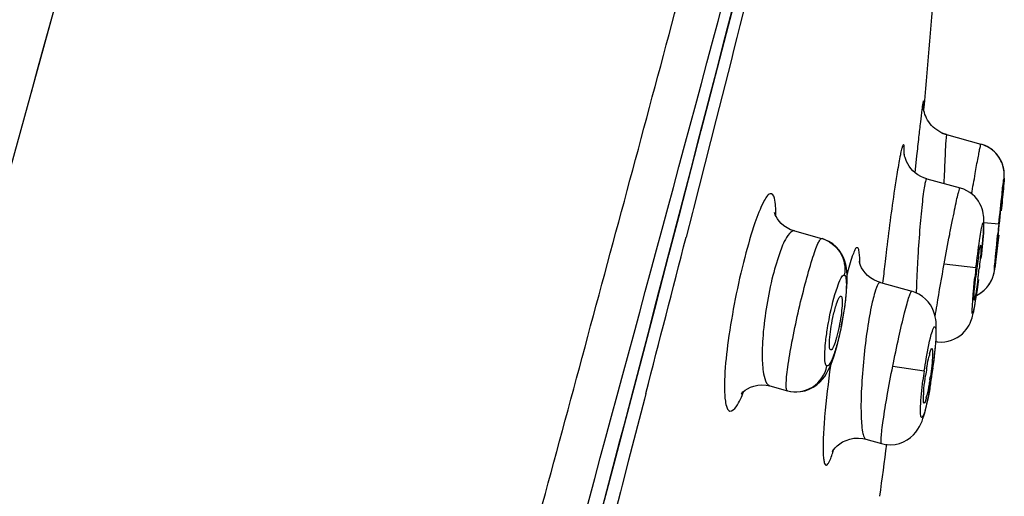
# Model space of a CAD drawing. Units: millimetres. Extents: x 0 to 841, y 0 to 594.
# Drawn here: x 478 to 483, y 477 to 479 of the extents above; entities that cross this region are included whole.
import ezdxf

# ---------------------------------------------------------------- set-up
doc = ezdxf.new("R2010")
doc.units = ezdxf.units.MM
doc.header["$LTSCALE"] = 46.255
doc.layers.get('0').update_dxf_attribs({"linetype": 'CONTINUOUS'})
doc.layers.add('_SURFACE', color=7, linetype='CONTINUOUS')

msp = doc.modelspace()

# ---------------------------------------------------------------- linework, layer by layer
at = {"color": 7, "linetype": 'Continuous'}
for p, q in [((477.4993, 477.7271), (478.2286, 480.3748)), ((482.7207, 478.8591), (482.7235, 478.889)), ((482.7212, 478.859), (482.724, 478.889)), ((482.6816, 478.6084), (482.6754, 478.5515)), ((482.6754, 478.5515), (482.6718, 478.5176)), ((483.1464, 478.3524), (483.1471, 478.3565)), ((483.1471, 478.3565), (483.1475, 478.3582)), ((483.0266, 478.0972), (483.0284, 478.106)), ((483.1161, 478.0589), (483.1157, 478.0573))]:
    msp.add_line(p, q, dxfattribs=at)
for points in [[(478.7499, 468.4862), (479.1557, 469.9669), (479.5171, 471.2913), (479.8266, 472.4317), (480.0771, 473.3589), (480.2768, 474.1019), (480.4498, 474.748), (480.5993, 475.3084), (480.7225, 475.7718), (480.8338, 476.1915), (480.9362, 476.579), (481.0269, 476.9229), (481.1107, 477.2417), (481.1886, 477.5389), (481.2598, 477.811), (481.3267, 478.0668), (481.3895, 478.3077), (481.448, 478.5324), (481.5034, 478.7456), (481.5559, 478.9481), (481.6052, 479.1391), (481.6523, 479.3216), (481.6972, 479.4959), (481.8197, 479.973)], [(477.901, 479.1852), (477.9604, 479.4006), (477.9887, 479.5033)], [(477.8379, 478.9562), (477.87, 479.0725), (477.901, 479.1852)]]:
    msp.add_lwpolyline(points, dxfattribs=at)
for centre, radius, start, end in [((435.6019, 483.2076), 47.3196, 354.76357, 355.60704), ((501.5594, 476.6001), 18.9841, 173.36478, 173.61959), ((482.8921, 478.8913), 0.1738, 244.851, 254.5535), ((520.9709, 474.4225), 38.5174, 173.60917, 173.76096), ((494.7703, 476.9743), 11.7056, 173.50866, 174.41234), ((497.0757, 476.3315), 14.6651, 173.16231, 173.41015), ((485.5052, 477.6842), 2.5132, 171.4353, 172.6436), ((495.9225, 476.4635), 13.5043, 173.40496, 173.84807), ((486.3766, 477.5685), 3.3922, 172.59, 173.5875), ((479.7872, 478.3491), 3.2568, 352.9664, 353.665), ((479.9084, 478.334), 3.1346, 352.6121, 352.9689), ((483.2382, 477.3967), 0.5016, 165.2532, 166.7964), ((484.3657, 477.1687), 1.6522, 170.4026, 171.7476), ((481.104, 477.6398), 1.6701, 351.1071, 351.7842), ((483.4192, 477.2615), 0.7011, 175.6688, 176.8857), ((482.2733, 477.4069), 0.4775, 345.1667, 346.6986), ((429.2462, 483.9009), 53.7135, 352.34403, 352.65068)]:
    msp.add_arc(centre, radius, start, end, dxfattribs=at)
for points, knots in [([(478.7477, 468.4868), (479.2816, 470.4289), (480.0752, 473.3417), (481.1071, 477.221), (481.6092, 479.157), (481.857, 480.1209)], [0, 0, 0, 0, 0.501763, 0.752073, 1, 1, 1, 1]), ([(477.3962, 464.8789), (478.0728, 467.3279), (479.084, 471.0012), (480.2532, 475.2872), (480.9128, 477.7306), (481.2412, 478.9488), (481.4034, 479.5565)], [0, 0, 0, 0, 0.500976, 0.75123, 0.87599, 1, 1, 1, 1]), ([(477.6247, 464.8211), (478.2994, 467.2648), (479.3089, 470.9296), (480.641, 475.8093), (481.3007, 478.2445), (481.626, 479.4586)], [0, 0, 0, 0, 0.501198, 0.751508, 1, 1, 1, 1]), ([(482.7178, 478.8878), (482.7181, 478.8946), (482.7199, 478.9169), (482.7124, 478.8844), (482.7105, 478.854), (482.705, 478.8157), (482.7024, 478.7937)], [0, 0, 0, 0, 0.149366, 0.221797, 0.510187, 1, 1, 1, 1]), ([(482.6145, 478.6151), (482.6147, 478.6252), (482.6139, 478.6425), (482.615, 478.6581), (482.6098, 478.673), (482.6026, 478.6571), (482.5992, 478.6416), (482.5914, 478.6087), (482.584, 478.5675), (482.5785, 478.5354), (482.5756, 478.5178)], [0, 0, 0, 0, 0.142965, 0.22984, 0.261498, 0.298955, 0.392658, 0.54297, 0.746805, 1, 1, 1, 1]), ([(482.5756, 478.5178), (482.5705, 478.4871), (482.548, 478.3406), (482.5289, 478.1937), (482.515, 478.0774)], [0, 0, 0, 0, 0.209975, 1, 1, 1, 1]), ([(481.8872, 478.3998), (481.8698, 478.4034), (481.8294, 478.3304), (481.7904, 478.2274), (481.7354, 478.039), (481.6877, 477.8266), (481.6502, 477.6081), (481.6303, 477.4222), (481.6292, 477.2963), (481.6404, 477.2334), (481.6528, 477.2136), (481.6599, 477.2115)], [0, 0, 0, 0, 0.042787, 0.149535, 0.308721, 0.496269, 0.683191, 0.84186, 0.9506, 0.982287, 1, 1, 1, 1]), ([(481.912, 478.2794), (481.9119, 478.3082), (481.9105, 478.3446), (481.8996, 478.3959), (481.8872, 478.3998)], [0, 0, 0, 0, 0.688468, 1, 1, 1, 1]), ([(483.1397, 478.2977), (483.1404, 478.3038), (483.1425, 478.322), (483.1446, 478.3403), (483.1464, 478.3524)], [0, 0, 0, 0, 0.334247, 1, 1, 1, 1]), ([(482.3709, 478.0193), (482.3709, 478.0334), (482.3708, 478.0583), (482.3667, 478.084), (482.3639, 478.1064), (482.3469, 478.1045), (482.3401, 478.0833), (482.3196, 478.038), (482.3095, 477.9919), (482.3012, 477.9581)], [0, 0, 0, 0, 0.16922, 0.284898, 0.346918, 0.379627, 0.453574, 0.582801, 1, 1, 1, 1]), ([(483.0326, 478.1185), (483.0358, 478.1174), (483.0312, 478.0998), (483.0339, 478.0779), (483.0284, 478.0361), (483.0259, 478.0064), (483.0241, 477.9898)], [0, 0, 0, 0, 0.078895, 0.291582, 0.611739, 1, 1, 1, 1]), ([(483.0284, 478.106), (483.0291, 478.1092), (483.0302, 478.1119), (483.0315, 478.1189), (483.0326, 478.1185)], [0, 0, 0, 0, 0.741395, 1, 1, 1, 1]), ([(483.1157, 478.0573), (483.1144, 478.0575), (483.1173, 478.065), (483.1157, 478.0737), (483.1186, 478.0926), (483.1195, 478.1062), (483.1203, 478.1141)], [0, 0, 0, 0, 0.067449, 0.264798, 0.581037, 1, 1, 1, 1]), ([(483.017, 477.931), (483.0147, 477.9135), (483.0116, 477.891), (483.0081, 477.8687), (483.0073, 477.8637)], [0, 0, 0, 0, 0.778872, 1, 1, 1, 1]), ([(482.997, 477.8187), (482.9957, 477.8189), (482.9964, 477.8264), (482.9949, 477.8421), (482.9973, 477.8618), (482.9985, 477.8756)], [0, 0, 0, 0, 0.072406, 0.269754, 1, 1, 1, 1]), ([(482.2412, 477.7896), (482.2454, 477.8028), (482.2502, 477.8163), (482.2627, 477.8416), (482.2678, 477.8398)], [0, 0, 0, 0, 0.716918, 1, 1, 1, 1]), ([(482.2678, 477.8398), (482.2729, 477.838), (482.2742, 477.8148), (482.2743, 477.7832), (482.2681, 477.7308), (482.2617, 477.6935), (482.2577, 477.6735)], [0, 0, 0, 0, 0.096312, 0.317785, 0.636016, 1, 1, 1, 1]), ([(483.0013, 477.831), (483.0006, 477.8279), (482.9993, 477.825), (482.9982, 477.8185), (482.997, 477.8187)], [0, 0, 0, 0, 0.732132, 1, 1, 1, 1]), ([(482.2118, 477.5456), (482.2063, 477.5465), (482.2043, 477.5727), (482.2048, 477.6052), (482.2118, 477.6622), (482.2192, 477.702), (482.2239, 477.7233)], [0, 0, 0, 0, 0.092497, 0.315625, 0.6375, 1, 1, 1, 1]), ([(482.2577, 477.6735), (482.2536, 477.6533), (482.2476, 477.6275), (482.2401, 477.602), (482.2383, 477.5963)], [0, 0, 0, 0, 0.77572, 1, 1, 1, 1]), ([(482.2383, 477.5963), (482.2342, 477.5833), (482.2286, 477.5689), (482.2174, 477.5446), (482.2118, 477.5456)], [0, 0, 0, 0, 0.705307, 1, 1, 1, 1]), ([(482.7531, 477.5244), (482.7551, 477.5321), (482.7577, 477.5392), (482.763, 477.5549), (482.7658, 477.554)], [0, 0, 0, 0, 0.73221, 1, 1, 1, 1]), ([(482.7689, 477.5419), (482.7694, 477.5342), (482.7685, 477.487), (482.7626, 477.4401), (482.757, 477.4011)], [0, 0, 0, 0, 0.164673, 1, 1, 1, 1]), ([(482.7658, 477.554), (482.767, 477.5535), (482.7683, 477.5485), (482.7687, 477.5448), (482.7689, 477.5419)], [0, 0, 0, 0, 0.31611, 1, 1, 1, 1]), ([(482.7366, 477.4441), (482.7396, 477.4617), (482.7437, 477.4841), (482.7487, 477.5064), (482.7498, 477.5113)], [0, 0, 0, 0, 0.779751, 1, 1, 1, 1]), ([(482.2107, 477.4608), (482.1978, 477.3677), (482.182, 477.2369), (482.1708, 477.077), (482.1694, 477.0009), (482.1716, 476.9547), (482.1756, 476.9335), (482.1786, 476.9188), (482.1897, 476.9131), (482.1987, 476.9246), (482.2124, 476.9503), (482.2211, 476.9777), (482.2272, 476.998)], [0, 0, 0, 0, 0.436291, 0.611349, 0.743172, 0.790384, 0.82427, 0.845068, 0.856398, 0.872637, 0.901514, 1, 1, 1, 1]), ([(482.7201, 477.3144), (482.7206, 477.3213), (482.7233, 477.3519), (482.7272, 477.3823), (482.7306, 477.4058)], [0, 0, 0, 0, 0.22529, 1, 1, 1, 1]), ([(482.7541, 477.3816), (482.7529, 477.3738), (482.7482, 477.3455), (482.7428, 477.3172), (482.738, 477.297)], [0, 0, 0, 0, 0.276473, 1, 1, 1, 1]), ([(481.6599, 477.2115), (481.6733, 477.2088), (481.7105, 477.252), (481.7242, 477.2892), (481.7358, 477.3183)], [0, 0, 0, 0, 0.30409, 1, 1, 1, 1]), ([(482.7223, 477.2552), (482.7182, 477.2558), (482.7198, 477.2777), (482.7186, 477.2888), (482.7192, 477.2996)], [0, 0, 0, 0, 0.278341, 1, 1, 1, 1]), ([(482.7349, 477.2847), (482.7329, 477.2771), (482.73, 477.2695), (482.7253, 477.2547), (482.7223, 477.2552)], [0, 0, 0, 0, 0.721504, 1, 1, 1, 1])]:
    msp.add_open_spline(points, degree=3, knots=knots, dxfattribs=at)
for points in [[(483.0201, 478.0585), (483.022, 478.0714), (483.0241, 478.0843), (483.0266, 478.0972)], [(482.9985, 477.8756), (483.0005, 477.8996), (483.0029, 477.9235), (483.0056, 477.9473)], [(483.0073, 477.8637), (483.0055, 477.8528), (483.0037, 477.8418), (483.0013, 477.831)], [(482.2239, 477.7233), (482.2288, 477.7456), (482.2343, 477.7678), (482.2412, 477.7896)]]:
    msp.add_open_spline(points, degree=3, dxfattribs=at)
at = {"layer": '_SURFACE', "color": 7, "linetype": 'Continuous'}
for p, q in [((481.5851, 478.8084), (481.4606, 478.32)), ((482.8458, 478.7238), (483.0329, 478.6723)), ((482.7376, 478.4825), (482.9194, 478.4324)), ((483.1574, 478.4386), (483.159, 478.4583)), ((483.159, 478.4583), (483.1599, 478.4691)), ((483.1599, 478.4691), (483.1606, 478.4783)), ((483.1612, 478.4899), (483.1614, 478.4941)), ((483.1494, 478.3535), (483.1544, 478.4055)), ((483.1544, 478.4055), (483.1574, 478.4386)), ((481.4548, 478.2975), (481.4203, 478.1627)), ((481.4606, 478.3199), (481.4548, 478.2975)), ((483.0498, 478.244), (483.1313, 478.2354)), ((482.013, 478.1966), (482.1621, 478.1555)), ((482.1621, 478.1555), (482.1642, 478.1549)), ((483.0421, 478.1217), (483.0449, 478.1542)), ((483.0449, 478.1542), (483.046, 478.1689)), ((483.0345, 478.0455), (483.0387, 478.0853)), ((483.0387, 478.0853), (483.0421, 478.1217)), ((483.1183, 478.0624), (483.1236, 478.1081)), ((483.1124, 478.0145), (483.1147, 478.0328)), ((483.1147, 478.0328), (483.1183, 478.0624)), ((482.8327, 478.0169), (483.0063, 477.9962)), ((483.1111, 478.0041), (483.1124, 478.0145)), ((482.484, 477.9141), (482.6552, 477.867)), ((483.0719, 477.8951), (483.078, 477.9035)), ((483.0776, 477.9029), (483.0827, 477.9107)), ((482.2722, 477.6798), (482.2785, 477.7139)), ((482.2653, 477.6467), (482.2722, 477.6798)), ((482.7862, 477.5836), (482.7879, 477.6079)), ((482.7805, 477.5214), (482.7829, 477.5451)), ((482.7829, 477.5451), (482.7849, 477.5675)), ((482.7746, 477.4708), (482.7788, 477.5055)), ((482.7777, 477.4966), (482.7817, 477.5332)), ((482.5512, 477.4562), (482.7236, 477.4309)), ((482.7673, 477.4166), (482.7715, 477.4468)), ((482.7677, 477.4195), (482.7712, 477.4444)), ((482.7712, 477.4444), (482.7754, 477.4767)), ((482.758, 477.3566), (482.7635, 477.3907)), ((482.7628, 477.3864), (482.7677, 477.4195)), ((482.7677, 477.4195), (482.7671, 477.4195)), ((481.8792, 477.3486), (481.9747, 477.3223)), ((482.748, 477.3005), (482.7543, 477.3348)), ((482.7531, 477.3278), (482.7589, 477.3622)), ((481.1922, 477.2764), (481.1059, 476.9434)), ((481.2004, 477.3083), (481.1922, 477.2764)), ((482.404, 477.0573), (482.4904, 477.0336)), ((481.1059, 476.9434), (481.0703, 476.8062)), ((481.0703, 476.8062), (481.0607, 476.7692)), ((481.0607, 476.7692), (481.0141, 476.5899))]:
    msp.add_line(p, q, dxfattribs=at)
for points in [[(482.8143, 478.7359), (482.8026, 478.7423), (482.7916, 478.7494), (482.7813, 478.7572), (482.7718, 478.7656), (482.7631, 478.7745), (482.7552, 478.7838), (482.748, 478.7935), (482.7416, 478.8036), (482.736, 478.8138), (482.7313, 478.8241), (482.7273, 478.8344), (482.7241, 478.8446), (482.7217, 478.854), (482.72, 478.8626), (482.7189, 478.8704), (482.7182, 478.8768), (482.7179, 478.8817), (482.7177, 478.8852), (482.7177, 478.8876), (482.7177, 478.8891), (482.7177, 478.8896)], [(482.8458, 478.7238), (482.8428, 478.7247), (482.8276, 478.73), (482.8143, 478.7359)], [(482.8458, 478.7238), (482.8396, 478.7257), (482.8266, 478.7303)], [(483.1614, 478.4941), (483.1615, 478.4988), (483.1615, 478.504), (483.1614, 478.5101), (483.1609, 478.5178), (483.1599, 478.5266), (483.1585, 478.5356), (483.1566, 478.5445), (483.1541, 478.5537), (483.1511, 478.5628), (483.1475, 478.572), (483.1433, 478.5812), (483.1384, 478.5903), (483.1329, 478.5993), (483.1268, 478.6081), (483.12, 478.6166), (483.1126, 478.6248), (483.1046, 478.6326), (483.0961, 478.64), (483.087, 478.6468), (483.0773, 478.6531), (483.0672, 478.6588), (483.0566, 478.6639), (483.0455, 478.6683), (483.0329, 478.6723)], [(483.1614, 478.493), (483.1615, 478.4967), (483.1616, 478.5011), (483.1615, 478.5066), (483.1612, 478.513), (483.1607, 478.5203), (483.1596, 478.5288), (483.158, 478.5382), (483.1558, 478.5478), (483.153, 478.5573), (483.1496, 478.5669), (483.1455, 478.5765), (483.1408, 478.586), (483.1354, 478.5954), (483.1294, 478.6045), (483.1227, 478.6134), (483.1153, 478.622), (483.1073, 478.6302), (483.0986, 478.6379), (483.0892, 478.6452), (483.0793, 478.6519), (483.0688, 478.658), (483.0577, 478.6634), (483.0461, 478.6681), (483.0417, 478.6695)], [(482.7376, 478.4825), (482.7213, 478.4878), (482.7043, 478.4955), (482.6885, 478.5047), (482.6741, 478.5152), (482.6614, 478.5267), (482.6502, 478.5388), (482.6407, 478.5514), (482.6329, 478.5639), (482.6267, 478.5761), (482.6219, 478.5877), (482.6184, 478.598), (482.6161, 478.6067), (482.6146, 478.6137), (482.6138, 478.619), (482.6134, 478.622), (482.6133, 478.623)], [(483.1606, 478.4783), (483.1608, 478.4825), (483.1611, 478.4863), (483.1613, 478.49)], [(483.046, 478.1689), (483.047, 478.1826), (483.0479, 478.1953), (483.0485, 478.2071), (483.0491, 478.2179), (483.0495, 478.2279), (483.0497, 478.2373), (483.0498, 478.246), (483.0498, 478.2544), (483.0495, 478.263), (483.0489, 478.2723), (483.0479, 478.2822), (483.0461, 478.2931), (483.0435, 478.3053), (483.0395, 478.3185), (483.0344, 478.3321), (483.0279, 478.3455), (483.0199, 478.359), (483.0104, 478.3722), (482.9994, 478.3848), (482.9868, 478.3967), (482.9728, 478.4075), (482.9574, 478.417), (482.9407, 478.4251), (482.9227, 478.4315), (482.9194, 478.4324)], [(482.013, 478.1966), (481.9923, 478.2037), (481.973, 478.2134), (481.9561, 478.2249), (481.9415, 478.2376), (481.9293, 478.251), (481.92, 478.2639), (481.9133, 478.2756), (481.9087, 478.2856), (481.906, 478.293), (481.9049, 478.2969), (481.9048, 478.2973), (481.9049, 478.2967)], [(482.3006, 477.8926), (482.3016, 477.9154), (482.3018, 477.9364), (482.3013, 477.9559), (482.3001, 477.9748), (482.2977, 477.9937), (482.2941, 478.0126), (482.2887, 478.0319), (482.281, 478.052), (482.2704, 478.0723), (482.2572, 478.0917), (482.2414, 478.1095), (482.2229, 478.1255), (482.2017, 478.1393), (482.1783, 478.1502), (482.1642, 478.1549)], [(482.484, 477.9141), (482.4675, 477.9196), (482.4471, 477.9291), (482.4289, 477.9406), (482.413, 477.9538), (482.3995, 477.9681), (482.3889, 477.9822), (482.3808, 477.9956), (482.3749, 478.0079), (482.3711, 478.018), (482.3689, 478.0253), (482.3678, 478.0298), (482.3677, 478.0303)], [(483.078, 477.9035), (483.0836, 477.9121), (483.0884, 477.9207), (483.0927, 477.9293), (483.0963, 477.9377), (483.0992, 477.9457), (483.1016, 477.953), (483.1034, 477.9597), (483.1048, 477.9655), (483.1058, 477.9701)], [(483.0827, 477.9107), (483.0872, 477.9185), (483.0913, 477.9263), (483.0948, 477.9342), (483.0979, 477.9419), (483.1004, 477.9493), (483.1025, 477.9561), (483.1042, 477.9626), (483.1054, 477.9682)], [(483.1058, 477.9701), (483.1066, 477.9739), (483.1072, 477.9774), (483.1077, 477.9808), (483.1082, 477.984), (483.1088, 477.9874), (483.1093, 477.9911), (483.1099, 477.9951), (483.1111, 478.0041)], [(482.2965, 477.8408), (482.299, 477.8678), (482.3006, 477.8926)], [(482.7879, 477.6079), (482.7888, 477.6259), (482.7894, 477.6425), (482.7896, 477.6577), (482.7895, 477.6717), (482.789, 477.6853), (482.788, 477.6989), (482.7864, 477.7124), (482.7839, 477.7267), (482.78, 477.7421), (482.7745, 477.7585), (482.767, 477.7753), (482.7573, 477.7921), (482.7451, 477.8087), (482.7305, 477.8243), (482.7137, 477.8385), (482.6944, 477.8509), (482.6733, 477.8609), (482.6552, 477.867)], [(482.817, 477.5892), (482.8358, 477.5905), (482.8542, 477.5938), (482.8719, 477.599), (482.8887, 477.6059), (482.9045, 477.6143), (482.9189, 477.6239), (482.932, 477.6347), (482.9436, 477.6462), (482.9536, 477.6581), (482.962, 477.67), (482.9691, 477.6819), (482.9747, 477.6931), (482.9791, 477.7034), (482.9826, 477.7129), (482.9855, 477.7219), (482.9879, 477.7305), (482.99, 477.7387), (482.992, 477.7474), (482.994, 477.7568), (482.996, 477.7667), (482.9981, 477.7775), (483.0002, 477.7892), (483.0023, 477.8018), (483.0046, 477.8155), (483.0069, 477.8302), (483.0093, 477.846), (483.0118, 477.8628), (483.0143, 477.8806)], [(483.0091, 477.8446), (483.0116, 477.8457), (483.022, 477.8513), (483.0318, 477.8575), (483.041, 477.8642)], [(483.0271, 477.8544), (483.0357, 477.8602), (483.0439, 477.8665)], [(483.041, 477.8642), (483.0497, 477.8714), (483.0577, 477.879), (483.0651, 477.8869), (483.0719, 477.8952)], [(483.0439, 477.8665), (483.0517, 477.8732), (483.059, 477.8802), (483.0657, 477.8876)], [(482.2785, 477.7139), (482.2842, 477.7474), (482.2891, 477.78), (482.2933, 477.8115), (482.2965, 477.8408)], [(483.0091, 477.8445), (483.0181, 477.8491), (483.0271, 477.8544)], [(482.2508, 477.5848), (482.2582, 477.615), (482.2653, 477.6467)], [(482.7868, 477.5916), (482.7981, 477.5899), (482.817, 477.5892)], [(482.7868, 477.5916), (482.7951, 477.5902), (482.817, 477.5892)], [(481.9747, 477.3224), (481.9939, 477.3182), (482.0206, 477.3159), (482.0466, 477.3175), (482.0715, 477.3226), (482.0947, 477.3308), (482.1159, 477.3416), (482.1352, 477.3547), (482.1523, 477.3696), (482.1668, 477.3853), (482.1789, 477.4012), (482.1894, 477.4176), (482.1985, 477.4343), (482.2066, 477.4512), (482.2141, 477.4687), (482.2214, 477.4878), (482.2287, 477.5088), (482.236, 477.5317), (482.2433, 477.5569), (482.2508, 477.5848)], [(482.7817, 477.5332), (482.7842, 477.5593), (482.7866, 477.5884)], [(481.7285, 477.3169), (481.7274, 477.3146), (481.724, 477.3082), (481.722, 477.3047), (481.7214, 477.3039), (481.7227, 477.3055), (481.7264, 477.3098), (481.7332, 477.3167), (481.7433, 477.3249), (481.7563, 477.3335), (481.7725, 477.3416), (481.7917, 477.3484), (481.8127, 477.3529), (481.8351, 477.3545), (481.8585, 477.3529), (481.8792, 477.3487)], [(482.4904, 477.0336), (482.5114, 477.0291), (482.5385, 477.0272), (482.5643, 477.0293), (482.5883, 477.0347), (482.6102, 477.0429), (482.6303, 477.0535), (482.6486, 477.0663), (482.6647, 477.0808), (482.6781, 477.096), (482.6891, 477.1114), (482.6983, 477.127), (482.7056, 477.1421), (482.7115, 477.1565), (482.7166, 477.1708), (482.7215, 477.1861), (482.7261, 477.2025), (482.7307, 477.2202), (482.7354, 477.2397), (482.7401, 477.261), (482.7448, 477.284), (482.7496, 477.3087)], [(482.2239, 476.9973), (482.2221, 476.9926), (482.2206, 476.9887), (482.2196, 476.9865), (482.2195, 476.9862), (482.2208, 476.9887), (482.224, 476.9938), (482.229, 477.0011), (482.2366, 477.0101), (482.2471, 477.0207), (482.2608, 477.0319), (482.277, 477.0422), (482.2955, 477.0511), (482.3164, 477.058), (482.3391, 477.0623), (482.3632, 477.0634), (482.3881, 477.0609), (482.404, 477.0573)]]:
    msp.add_lwpolyline(points, dxfattribs=at)
for centre, radius, start, end in [((482.9867, 478.5053), 0.1733, 65.7426, 74.5613), ((507.0817, 475.7051), 24.0837, 173.96919, 174.09687), ((77.1424, 581.7505), 417.3381, 345.507222, 345.628337), ((489.8283, 477.6306), 7.1526, 176.5853, 177.32545), ((488.7014, 477.3167), 5.7355, 173.19614, 173.73167), ((488.7036, 477.6806), 6.0268, 177.301, 178.31564), ((480.5605, 478.0187), 1.7432, 348.5588, 351.0882), ((485.4568, 477.0286), 2.7626, 171.6265, 172.7325), ((480.0179, 477.8142), 2.7773, 351.83, 352.9341), ((480.076, 477.8054), 2.7186, 350.5875, 351.8413)]:
    msp.add_arc(centre, radius, start, end, dxfattribs=at)
for points, knots in [([(482.9093, 483.2057), (482.9145, 483.2079), (482.8873, 483.1679), (482.8789, 483.139), (482.8222, 483.0369), (482.7519, 482.8955), (482.6235, 482.625), (482.469, 482.228), (482.2889, 481.6022), (482.086, 480.7941), (481.8413, 479.8238), (481.6718, 479.1495), (481.5851, 478.8084)], [0, 0, 0, 0, 0.003661, 0.015119, 0.035617, 0.069299, 0.123742, 0.2274, 0.348171, 0.546967, 0.770653, 1, 1, 1, 1]), ([(482.8458, 478.7238), (482.8389, 478.6799), (482.8379, 478.5904), (482.832, 478.5016), (482.8304, 478.4571)], [0, 0, 0, 0, 0.499939, 1, 1, 1, 1]), ([(482.9828, 478.3997), (482.9893, 478.4367), (483.0012, 478.5023), (483.0145, 478.58), (483.024, 478.6262), (483.0271, 478.6521), (483.0323, 478.6617), (483.0313, 478.6728), (483.0329, 478.6723)], [0, 0, 0, 0, 0.405708, 0.725463, 0.84353, 0.929843, 0.982369, 1, 1, 1, 1]), ([(482.7376, 478.4825), (482.7348, 478.4833), (482.7298, 478.4674), (482.7254, 478.4484), (482.7189, 478.4068), (482.7097, 478.3311), (482.6987, 478.2116), (482.6917, 478.1111), (482.6885, 478.0566)], [0, 0, 0, 0, 0.020627, 0.077603, 0.170427, 0.295367, 0.619778, 1, 1, 1, 1]), ([(483.1313, 478.2354), (483.1371, 478.2906), (483.1475, 478.3733), (483.1545, 478.4568), (483.1599, 478.4842)], [0, 0, 0, 0, 0.664717, 1, 1, 1, 1]), ([(483.1607, 478.4848), (483.1609, 478.4658), (483.1534, 478.4063), (483.1488, 478.3469), (483.1447, 478.3064)], [0, 0, 0, 0, 0.318578, 1, 1, 1, 1]), ([(483.1599, 478.4842), (483.1601, 478.4849), (483.1604, 478.4872), (483.1607, 478.4853), (483.1607, 478.4848)], [0, 0, 0, 0, 0.602617, 1, 1, 1, 1]), ([(482.8327, 478.0169), (482.8424, 478.0702), (482.8568, 478.1476), (482.8762, 478.2457), (482.8887, 478.3085), (482.8999, 478.358), (482.9075, 478.3994), (482.9153, 478.4158), (482.9167, 478.4332), (482.9194, 478.4324)], [0, 0, 0, 0, 0.382704, 0.555637, 0.707141, 0.831495, 0.923778, 0.980538, 1, 1, 1, 1]), ([(483.0423, 478.2342), (483.0433, 478.2376), (483.0479, 478.2511), (483.0484, 478.236), (483.0485, 478.2319)], [0, 0, 0, 0, 0.46707, 1, 1, 1, 1]), ([(482.013, 478.1966), (481.9993, 478.2003), (481.9607, 478.1546), (481.9317, 478.076), (481.8905, 477.9443), (481.8601, 477.7912), (481.8393, 477.6359), (481.8352, 477.4985), (481.8419, 477.4087), (481.8633, 477.353), (481.8792, 477.3486)], [0, 0, 0, 0, 0.047535, 0.153301, 0.310066, 0.494779, 0.678836, 0.835417, 0.944837, 1, 1, 1, 1]), ([(483.0063, 477.9962), (483.0122, 478.0458), (483.0234, 478.1252), (483.0345, 478.205), (483.0423, 478.2342)], [0, 0, 0, 0, 0.622694, 1, 1, 1, 1]), ([(483.0485, 478.2319), (483.0487, 478.2228), (483.0464, 478.1632), (483.0405, 478.1038), (483.0352, 478.0535)], [0, 0, 0, 0, 0.151916, 1, 1, 1, 1]), ([(481.9747, 477.3223), (481.9711, 477.3233), (481.9681, 477.3387), (481.9678, 477.3618), (481.9707, 477.403), (481.9802, 477.4793), (482.0005, 477.5969), (482.0325, 477.7488), (482.0692, 477.8994), (482.1014, 478.0139), (482.1252, 478.0863), (482.1401, 478.1241), (482.1494, 478.1441), (482.1587, 478.1564), (482.1621, 478.1555)], [0, 0, 0, 0, 0.013005, 0.042671, 0.089351, 0.151495, 0.312629, 0.502181, 0.691539, 0.85189, 0.913354, 0.959169, 0.987898, 1, 1, 1, 1]), ([(482.1642, 478.1549), (482.2043, 478.1433), (482.2784, 478.0874), (482.2938, 477.996), (482.2859, 477.9548)], [0, 0, 0, 0, 0.498379, 1, 1, 1, 1]), ([(483.1309, 478.1741), (483.124, 478.1104), (483.0934, 477.8534), (483.1189, 478.1158), (483.1257, 478.182)], [0, 0, 0, 0, 0.490733, 1, 1, 1, 1]), ([(482.7833, 477.7288), (482.7866, 477.7497), (482.8022, 477.8459), (482.819, 477.9419), (482.8327, 478.0169)], [0, 0, 0, 0, 0.217314, 1, 1, 1, 1]), ([(482.248, 477.8896), (482.2539, 477.9067), (482.2612, 477.9258), (482.2787, 477.9566), (482.2859, 477.9548)], [0, 0, 0, 0, 0.707955, 1, 1, 1, 1]), ([(482.2859, 477.9548), (482.2922, 477.9531), (482.297, 477.9264), (482.2978, 477.8881), (482.2932, 477.8226), (482.2867, 477.7751), (482.2826, 477.7487)], [0, 0, 0, 0, 0.092649, 0.302568, 0.616046, 1, 1, 1, 1]), ([(482.484, 477.9141), (482.4727, 477.9172), (482.4517, 477.8583), (482.4335, 477.7893), (482.4095, 477.6514), (482.3978, 477.554), (482.3924, 477.5)], [0, 0, 0, 0, 0.081839, 0.297097, 0.61972, 1, 1, 1, 1]), ([(483.0209, 477.9312), (483.0128, 477.868), (482.9711, 477.6137), (482.9929, 477.8765), (483.0002, 477.9429)], [0, 0, 0, 0, 0.488293, 1, 1, 1, 1]), ([(482.1942, 477.6644), (482.1975, 477.685), (482.2115, 477.7609), (482.2295, 477.8364), (482.248, 477.8896)], [0, 0, 0, 0, 0.271095, 1, 1, 1, 1]), ([(482.5512, 477.4562), (482.5618, 477.5093), (482.5822, 477.6069), (482.6088, 477.7224), (482.6281, 477.795), (482.6392, 477.8347), (482.6468, 477.8526), (482.6524, 477.8677), (482.6552, 477.867)], [0, 0, 0, 0, 0.382232, 0.706025, 0.830042, 0.922105, 0.978997, 1, 1, 1, 1]), ([(482.1912, 477.4582), (482.1848, 477.4599), (482.1793, 477.4864), (482.1785, 477.5252), (482.1831, 477.5904), (482.1899, 477.638), (482.1942, 477.6644)], [0, 0, 0, 0, 0.09411, 0.303899, 0.616725, 1, 1, 1, 1]), ([(482.269, 477.673), (482.2631, 477.6439), (482.2515, 477.5918), (482.23, 477.5215), (482.215, 477.4826), (482.1979, 477.4565), (482.1912, 477.4582)], [0, 0, 0, 0, 0.383113, 0.700079, 0.910794, 1, 1, 1, 1]), ([(482.7236, 477.4309), (482.7269, 477.4533), (482.739, 477.5266), (482.7517, 477.6003), (482.7678, 477.6494)], [0, 0, 0, 0, 0.304686, 1, 1, 1, 1]), ([(482.7678, 477.6494), (482.7707, 477.6582), (482.7823, 477.6899), (482.7866, 477.658), (482.787, 477.6496)], [0, 0, 0, 0, 0.526183, 1, 1, 1, 1]), ([(482.787, 477.6496), (482.7875, 477.6393), (482.7866, 477.5801), (482.7802, 477.5211), (482.7742, 477.4726)], [0, 0, 0, 0, 0.174239, 1, 1, 1, 1]), ([(482.3924, 477.5), (482.3869, 477.4451), (482.3791, 477.3429), (482.3759, 477.2088), (482.3811, 477.1177), (482.3909, 477.0733), (482.3992, 477.0587), (482.404, 477.0574)], [0, 0, 0, 0, 0.368749, 0.684255, 0.90286, 0.966452, 1, 1, 1, 1]), ([(481.9747, 477.3223), (482.0194, 477.3101), (482.1241, 477.3246), (482.1823, 477.4124), (482.1912, 477.4582)], [0, 0, 0, 0, 0.498025, 1, 1, 1, 1]), ([(482.4903, 477.0336), (482.4873, 477.0344), (482.4881, 477.0503), (482.4877, 477.0713), (482.4926, 477.1124), (482.5025, 477.1877), (482.5221, 477.3048), (482.5406, 477.4031), (482.5512, 477.4562)], [0, 0, 0, 0, 0.022513, 0.080751, 0.173677, 0.297883, 0.620363, 1, 1, 1, 1]), ([(482.758, 477.3608), (482.7538, 477.3354), (482.7465, 477.2905), (482.7303, 477.2301), (482.7256, 477.1976), (482.7064, 477.1696), (482.7018, 477.2082), (482.7046, 477.2622), (482.7104, 477.3312), (482.7163, 477.378)], [0, 0, 0, 0, 0.195613, 0.351892, 0.451583, 0.486867, 0.532549, 0.641288, 1, 1, 1, 1])]:
    msp.add_open_spline(points, degree=3, knots=knots, dxfattribs=at)

doc.saveas('drawing.dxf')
